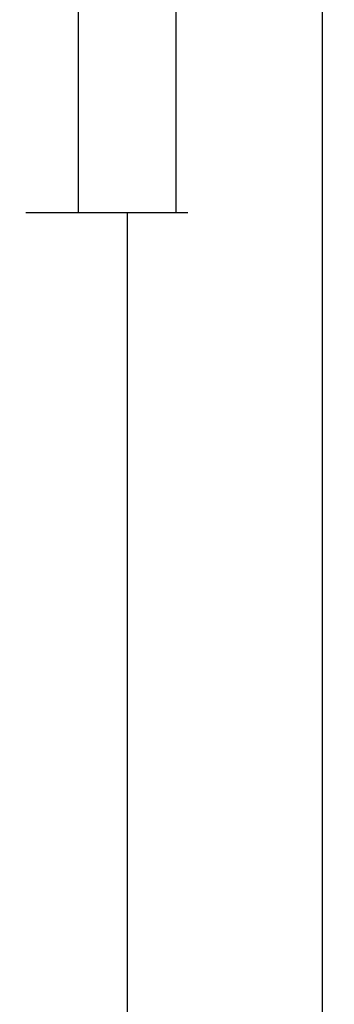
# Model space of a CAD drawing. Units: millimetres. Extents: x 0 to 9364, y -3081 to 980.
# Drawn here: x 9332 to 9364, y -767 to -666 of the extents above; entities that cross this region are included whole.
import ezdxf

# ---------------------------------------------------------------- set-up
doc = ezdxf.new("R2010")
doc.units = ezdxf.units.MM
doc.header["$PDMODE"] = 3
doc.header["$PDSIZE"] = -0.5
doc.layers.add('CrossSectionsDim', color=3, linetype='Continuous')
doc.styles.add('CrossSection', font='simplex.shx', dxfattribs={"height": 3})
doc.dimstyles.new('CrossSection', dxfattribs={"dimtxt": 3, "dimasz": 3, "dimexe": 1.25, "dimexo": 0.625, "dimtad": 1, "dimdec": 1, "dimtxsty": 'CrossSection', "dimblk": 'NONE', "dimcen": 2.5, "dimclrd": 256, "dimclre": 256, "dimadec": 0, "dimazin": 2, "dimtfac": 1, "dimtdec": 4, "dimtofl": 0, "dimtmove": 0, "dimatfit": 3, "dimfxl": 1, "dimtolj": 1, "dimtzin": 0, "dimarcsym": 0})

# ---------------------------------------------------------------- blocks, each defined once
blk = doc.blocks.new('*D414')
at = {"layer": 'CrossSectionsDim', "lineweight": -2}
for p, q in [((20.125, -582), (26.75, -582)), ((25.5, -582), (25.5, -685.5)), ((20.125, -685.5), (26.75, -685.5))]:
    blk.add_line(p, q, dxfattribs=at)
at = {"layer": 'Defpoints', "color": 0}
for p in [(19.5, -582), (19.5, -685.5), (25.5, -685.5)]:
    blk.add_point(p, dxfattribs=at)
at = {"layer": 'CrossSectionsDim', "color": 0, "insert": (23.375, -633.75), "char_height": 3, "attachment_point": 5, "rotation": 90, "style": 'CrossSection'}
blk.add_mtext('\\A1;104', dxfattribs=at)
blk = doc.blocks.new('_NONE')
blk = doc.blocks.new('*D415')
at = {"layer": 'CrossSectionsDim', "lineweight": -2}
for p, q in [((30.125, -520), (36.75, -520)), ((35.5, -520), (35.5, -685.5)), ((30.125, -685.5), (36.75, -685.5))]:
    blk.add_line(p, q, dxfattribs=at)
at = {"layer": 'Defpoints', "color": 0}
for p in [(29.5, -520), (29.5, -685.5), (35.5, -685.5)]:
    blk.add_point(p, dxfattribs=at)
at = {"layer": 'CrossSectionsDim', "color": 0, "insert": (33.375, -602.75), "char_height": 3, "attachment_point": 5, "rotation": 90, "style": 'CrossSection'}
blk.add_mtext('\\A1;166', dxfattribs=at)
blk = doc.blocks.new('*D416')
at = {"layer": 'CrossSectionsDim', "lineweight": -2}
for p, q in [((25.125, -685.5), (31.75, -685.5)), ((30.5, -685.5), (30.5, -2372.5)), ((25.125, -2372.5), (31.75, -2372.5))]:
    blk.add_line(p, q, dxfattribs=at)
at = {"layer": 'Defpoints', "color": 0}
for p in [(24.5, -685.5), (24.5, -2372.5), (30.5, -2372.5)]:
    blk.add_point(p, dxfattribs=at)
at = {"layer": 'CrossSectionsDim', "color": 0, "insert": (28.375, -1529), "char_height": 3, "attachment_point": 5, "rotation": 90, "style": 'CrossSection'}
blk.add_mtext('\\A1;1687', dxfattribs=at)
blk = doc.blocks.new('*D417')
at = {"layer": 'CrossSectionsDim', "lineweight": -2}
for p, q in [((45.125, -520), (51.75, -520)), ((50.5, -520), (50.5, -2520)), ((45.125, -2520), (51.75, -2520))]:
    blk.add_line(p, q, dxfattribs=at)
at = {"layer": 'Defpoints', "color": 0}
for p in [(44.5, -520), (44.5, -2520), (50.5, -2520)]:
    blk.add_point(p, dxfattribs=at)
at = {"layer": 'CrossSectionsDim', "color": 0, "insert": (48.375, -1520), "char_height": 3, "attachment_point": 5, "rotation": 90, "style": 'CrossSection'}
blk.add_mtext('\\A1;2000', dxfattribs=at)
blk = doc.blocks.new('*D274')
at = {"layer": 'CrossSectionsDim', "lineweight": -2}
for p, q in [((9332.125, -582), (9338.75, -582)), ((9337.5, -582), (9337.5, -685.5)), ((9332.125, -685.5), (9338.75, -685.5))]:
    blk.add_line(p, q, dxfattribs=at)
at = {"layer": 'Defpoints', "color": 0}
for p in [(9331.5, -582), (9331.5, -685.5), (9337.5, -685.5)]:
    blk.add_point(p, dxfattribs=at)
at = {"layer": 'CrossSectionsDim', "color": 0, "insert": (9335.375, -633.75), "char_height": 3, "attachment_point": 5, "rotation": 90, "style": 'CrossSection'}
blk.add_mtext('\\A1;104', dxfattribs=at)
blk = doc.blocks.new('*D275')
at = {"layer": 'CrossSectionsDim', "lineweight": -2}
for p, q in [((9342.125, -520), (9348.75, -520)), ((9347.5, -520), (9347.5, -685.5)), ((9342.125, -685.5), (9348.75, -685.5))]:
    blk.add_line(p, q, dxfattribs=at)
at = {"layer": 'Defpoints', "color": 0}
for p in [(9341.5, -520), (9341.5, -685.5), (9347.5, -685.5)]:
    blk.add_point(p, dxfattribs=at)
at = {"layer": 'CrossSectionsDim', "color": 0, "insert": (9345.375, -602.75), "char_height": 3, "attachment_point": 5, "rotation": 90, "style": 'CrossSection'}
blk.add_mtext('\\A1;166', dxfattribs=at)
blk = doc.blocks.new('*D276')
at = {"layer": 'CrossSectionsDim', "lineweight": -2}
for p, q in [((9337.125, -685.5), (9343.75, -685.5)), ((9342.5, -685.5), (9342.5, -2372.5)), ((9337.125, -2372.5), (9343.75, -2372.5))]:
    blk.add_line(p, q, dxfattribs=at)
at = {"layer": 'Defpoints', "color": 0}
for p in [(9336.5, -685.5), (9336.5, -2372.5), (9342.5, -2372.5)]:
    blk.add_point(p, dxfattribs=at)
at = {"layer": 'CrossSectionsDim', "color": 0, "insert": (9340.375, -1529), "char_height": 3, "attachment_point": 5, "rotation": 90, "style": 'CrossSection'}
blk.add_mtext('\\A1;1687', dxfattribs=at)
blk = doc.blocks.new('*D277')
at = {"layer": 'CrossSectionsDim', "lineweight": -2}
for p, q in [((9357.125, -520), (9363.75, -520)), ((9362.5, -520), (9362.5, -2520)), ((9357.125, -2520), (9363.75, -2520))]:
    blk.add_line(p, q, dxfattribs=at)
at = {"layer": 'Defpoints', "color": 0}
for p in [(9356.5, -520), (9356.5, -2520), (9362.5, -2520)]:
    blk.add_point(p, dxfattribs=at)
at = {"layer": 'CrossSectionsDim', "color": 0, "insert": (9360.375, -1520), "char_height": 3, "attachment_point": 5, "rotation": 90, "style": 'CrossSection'}
blk.add_mtext('\\A1;2000', dxfattribs=at)
blk = doc.blocks.new('CS_10VERT3', base_point=(0, -520))
at = {"layer": 'CrossSectionsDim'}
for base, p1, p2, text, picture, middle in [((35.5, -685.5), (29.5, -520), (29.5, -685.5), '166', '*D415', (35.5, -602.75)), ((50.5, -2520), (44.5, -520), (44.5, -2520), '2000', '*D417', (50.5, -1520)), ((25.5, -685.5), (19.5, -582), (19.5, -685.5), '104', '*D414', (25.5, -633.75)), ((30.5, -2372.5), (24.5, -685.5), (24.5, -2372.5), '1687', '*D416', (30.5, -1529))]:
    dim = blk.add_linear_dim(base=base, p1=p1, p2=p2, angle=90, text=text, dimstyle='CrossSection', override={"dimpost": '<>'}, dxfattribs=at)
    dim.commit()
    dim.dimension.update_dxf_attribs({"geometry": picture, "text_midpoint": middle, "dimtype": 160})

msp = doc.modelspace()

# ---------------------------------------------------------------- block references
msp.add_blockref('CS_10VERT3', (9312, -520))

# ---------------------------------------------------------------- dimensions: what is measured, and where the dimension line sits
at = {"layer": 'CrossSectionsDim'}
for base, p1, p2, text, picture, middle in [((9347.5, -685.5), (9341.5, -520), (9341.5, -685.5), '166', '*D275', (9347.5, -602.75)), ((9362.5, -2520), (9356.5, -520), (9356.5, -2520), '2000', '*D277', (9362.5, -1520)), ((9337.5, -685.5), (9331.5, -582), (9331.5, -685.5), '104', '*D274', (9337.5, -633.75)), ((9342.5, -2372.5), (9336.5, -685.5), (9336.5, -2372.5), '1687', '*D276', (9342.5, -1529))]:
    dim = msp.add_linear_dim(base=base, p1=p1, p2=p2, angle=90, text=text, dimstyle='CrossSection', override={"dimpost": '<>'}, dxfattribs=at)
    dim.commit()
    dim.dimension.update_dxf_attribs({"geometry": picture, "text_midpoint": middle, "dimtype": 160})

doc.saveas('drawing.dxf')
